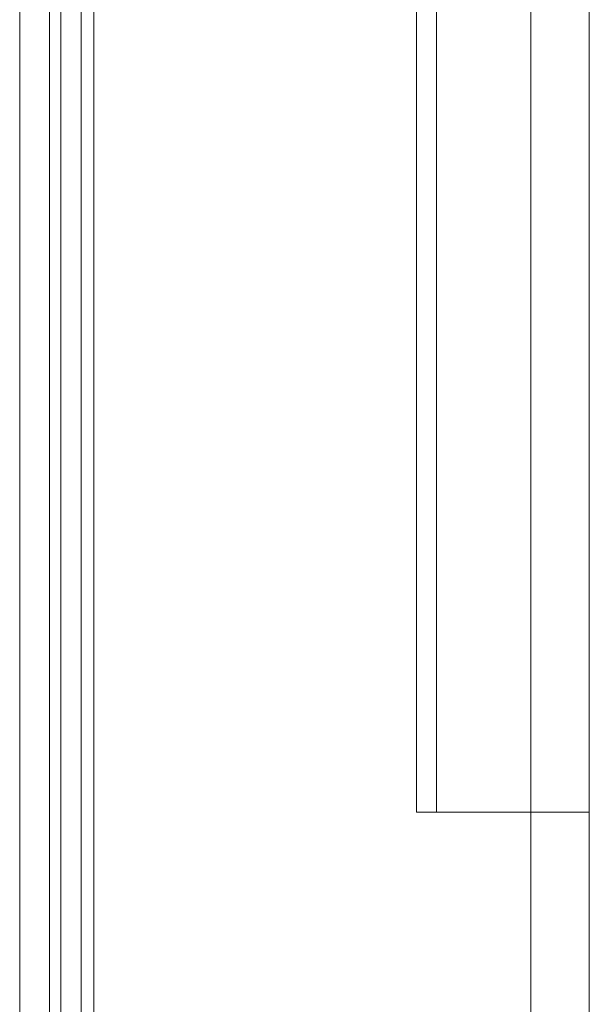
# Model space of a CAD drawing. Units: inches. Extents: x -146 to 149, y 0 to 225.
# Drawn here: x 16 to 21, y 57 to 65 of the extents above; entities that cross this region are included whole.
import ezdxf

# ---------------------------------------------------------------- set-up
doc = ezdxf.new("R2010")
doc.units = ezdxf.units.IN
doc.header["$MEASUREMENT"] = 0
doc.layers.add('Unnamed [1]', color=7, linetype='Continuous', lineweight=0)

msp = doc.modelspace()

# ---------------------------------------------------------------- linework, layer by layer
at = {"layer": 'Unnamed [1]', "color": 18, "linetype": 'Continuous', "lineweight": 0, "true_color": 0x000000}
for p, q in [((16.6461713, 50.0657765), (16.6461713, 95.5264222)), ((19.3177284, 95.5327851), (19.3177437, 58.7056704)), ((19.4806965, 95.5245788), (19.4806964, 58.704545)), ((20.262997, 95.5245795), (20.262997, 49.5595672)), ((16.5418649, 94.685), (16.5418649, 49.56)), ((16.0333801, 50.0347936), (16.0333801, 94.2921)), ((16.2804195, 50.2844525), (16.2804195, 94.2921)), ((16.3749162, 50.1899558), (16.3749162, 94.2921)), ((19.3177437, 58.7056704), (20.7461891, 58.7056704)), ((20.746167, 58.6962089), (20.746167, 50.0635353))]:
    msp.add_line(p, q, dxfattribs=at)
at = {"layer": 'Unnamed [1]', "color": 18, "linetype": 'Continuous', "lineweight": 0, "true_color": 0x000000, "extrusion": (0, 0, -1)}
msp.add_line((20.7461898, 58.6962449), (20.746167, 58.6962089), dxfattribs=at)
at = {"layer": 'Unnamed [1]', "color": 18, "linetype": 'Continuous', "lineweight": 0}
for points in [[(20.7461891, 58.6962462), (20.7461903, 59.6195676), (20.7461917, 60.5423178), (20.7461931, 61.464548), (20.7461945, 62.3863093), (20.7461959, 63.3076528), (20.7461975, 64.2286297), (20.746199, 65.149291), (20.7462006, 66.069688), (20.7462022, 66.9898717), (20.7462039, 67.9098932), (20.7462057, 68.8298038), (20.7462075, 69.7496544), (20.7462093, 70.6694963), (20.7462112, 71.5893806), (20.7462131, 72.5093584), (20.7462151, 73.4294808)], [(20.7461959, 57.3771314), (20.7461987, 57.43219), (20.7462016, 57.4872223), (20.7462047, 57.5422304), (20.7462078, 57.5972163), (20.7462111, 57.6521821), (20.7462145, 57.7071299), (20.746218, 57.7620617), (20.7462216, 57.8169795), (20.7462254, 57.8718855), (20.7462293, 57.9267817), (20.7462333, 57.9816702), (20.7462375, 58.036553), (20.7462418, 58.0914321), (20.7462462, 58.1463098), (20.7462507, 58.2011879), (20.7462554, 58.2560687), (20.7462602, 58.310954), (20.7462652, 58.3658461), (20.7462703, 58.4207469), (20.7462756, 58.4756586), (20.746281, 58.5305832), (20.7462865, 58.5855227), (20.7462922, 58.6404792), (20.746298, 58.6954548)], [(20.7462972, 58.6954337), (20.7462976, 58.6954425), (20.7462978, 58.6954514), (20.7462978, 58.6954605), (20.7462976, 58.6954697), (20.7462972, 58.6954791), (20.7462967, 58.6954885), (20.7462959, 58.6954981), (20.7462949, 58.6955079), (20.7462938, 58.6955177), (20.7462924, 58.6955277), (20.7462908, 58.6955379), (20.7462891, 58.6955481), (20.7462871, 58.6955585), (20.7462849, 58.6955691), (20.7462825, 58.6955797), (20.74628, 58.6955906), (20.7462772, 58.6956015), (20.7462742, 58.6956126), (20.746271, 58.6956238), (20.7462675, 58.6956352), (20.7462639, 58.6956467), (20.7462601, 58.6956584), (20.746256, 58.6956702), (20.7462518, 58.6956821)]]:
    msp.add_lwpolyline(points, dxfattribs=at)

doc.saveas('drawing.dxf')
